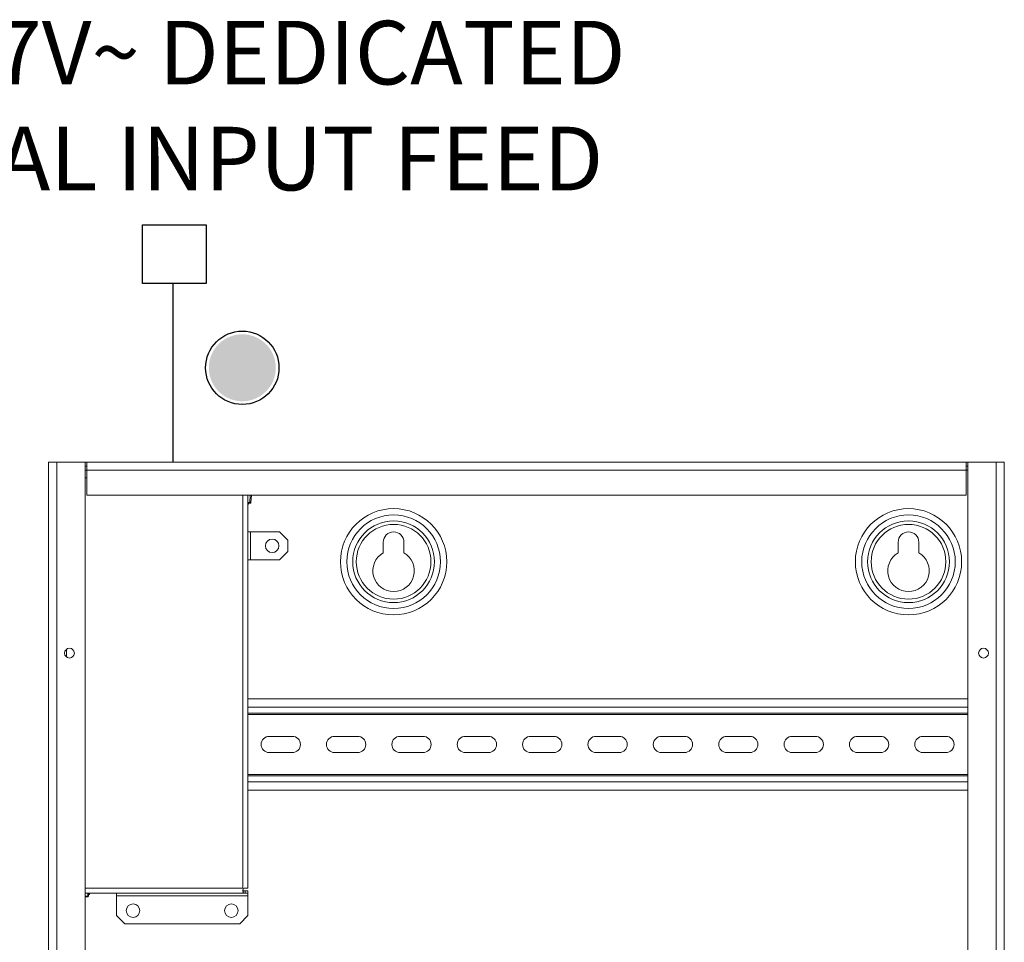
# Model space of a CAD drawing. Units: inches. Extents: x 43.7 to 75.6, y 56 to 78.7.
# Drawn here: x 51.3 to 52.7, y 72.3 to 73.7 of the extents above; entities that cross this region are included whole.
import ezdxf

# ---------------------------------------------------------------- set-up
doc = ezdxf.new("R2010")
doc.units = ezdxf.units.IN
doc.header["$MEASUREMENT"] = 0
doc.layers.add('Device', color=7, linetype='Continuous', lineweight=5)
doc.layers.add('Lutron_Wiring', color=7, linetype='Continuous')
doc.styles.add('_ARIAL', font='arial.ttf', dxfattribs={"height": 0.09375})

# ---------------------------------------------------------------- blocks, each defined once
blk = doc.blocks.new('2#12AWG')
at = {"linetype": 'Continuous'}
h = blk.add_hatch(color=7, dxfattribs=at)
edge = h.paths.add_edge_path()
edge.add_arc((0, 0.0793), 0.0494, 0, 360)
at = {"color": 7}
blk.add_circle((0, 0.0793), 0.0541, dxfattribs=at)

msp = doc.modelspace()

# ---------------------------------------------------------------- linework, layer by layer
at = {"layer": 'Device', "linetype": 'Continuous'}
for p, q in [((51.293, 70.9643), (51.293, 73.0224)), ((51.293, 73.0224), (52.7028, 73.0224)), ((51.3051, 70.9643), (51.3051, 73.0224)), ((51.3469, 70.9643), (51.3469, 73.0224)), ((51.3492, 72.9734), (51.3492, 73.0224)), ((52.6467, 72.9734), (52.6467, 73.0224)), ((52.6489, 70.9643), (52.6489, 73.0224)), ((52.6908, 73.0224), (52.6908, 70.9643)), ((52.7028, 73.0224), (52.7028, 70.9643)), ((51.3492, 73.0165), (51.3469, 73.0165)), ((51.3469, 73.0103), (52.6489, 73.0103)), ((52.6489, 73.0165), (52.6467, 73.0165)), ((52.6489, 73.0163), (52.6467, 73.0163)), ((52.6489, 73.0104), (52.6467, 73.0104)), ((51.3492, 72.9993), (51.3469, 72.9993)), ((52.6467, 72.9734), (51.3492, 72.9734)), ((51.5796, 72.3942), (51.5796, 72.9734)), ((51.587, 72.3942), (51.587, 72.9734)), ((51.59, 72.9626), (51.5905, 72.9734)), ((51.5914, 72.9626), (51.592, 72.9734)), ((51.59, 72.9626), (51.587, 72.9626)), ((51.5904, 72.9617), (51.587, 72.9617)), ((51.5878, 72.9604), (51.587, 72.9604)), ((51.5878, 72.9617), (51.5878, 72.9604)), ((51.59, 72.9617), (51.59, 72.9626)), ((51.6335, 72.9196), (51.587, 72.9196)), ((51.5909, 72.9196), (51.5909, 72.8781)), ((51.6458, 72.9074), (51.6335, 72.9196)), ((51.6458, 72.8904), (51.6458, 72.9074)), ((51.7866, 72.8885), (51.7866, 72.9042)), ((51.8172, 72.9042), (51.8172, 72.8885)), ((52.5462, 72.8885), (52.5462, 72.9042)), ((52.5768, 72.9042), (52.5768, 72.8885)), ((51.587, 72.8781), (51.6335, 72.8781)), ((51.6335, 72.8781), (51.6458, 72.8904)), ((51.3195, 72.7348), (51.3195, 72.7464)), ((51.587, 72.6734), (52.6489, 72.6734)), ((51.587, 72.661), (52.6489, 72.661)), ((51.587, 72.6521), (52.6489, 72.6521)), ((51.587, 72.6502), (52.6489, 72.6502)), ((51.6524, 72.6178), (51.6184, 72.6178)), ((51.7488, 72.6178), (51.7148, 72.6178)), ((51.8452, 72.6178), (51.8113, 72.6178)), ((51.9417, 72.6178), (51.9077, 72.6178)), ((52.0381, 72.6178), (52.0042, 72.6178)), ((52.1346, 72.6178), (52.1006, 72.6178)), ((52.231, 72.6178), (52.197, 72.6178)), ((52.3274, 72.6178), (52.2935, 72.6178)), ((52.4239, 72.6178), (52.3899, 72.6178)), ((52.5203, 72.6178), (52.4863, 72.6178)), ((52.6167, 72.6178), (52.5828, 72.6178)), ((51.6184, 72.5939), (51.6524, 72.5939)), ((51.7148, 72.5939), (51.7488, 72.5939)), ((51.8113, 72.5939), (51.8452, 72.5939)), ((51.9077, 72.5939), (51.9417, 72.5939)), ((52.0042, 72.5939), (52.0381, 72.5939)), ((52.1006, 72.5939), (52.1346, 72.5939)), ((52.197, 72.5939), (52.231, 72.5939)), ((52.2935, 72.5939), (52.3274, 72.5939)), ((52.3899, 72.5939), (52.4239, 72.5939)), ((52.4863, 72.5939), (52.5203, 72.5939)), ((52.6167, 72.5939), (52.5828, 72.5939)), ((51.587, 72.5614), (52.6489, 72.5614)), ((51.587, 72.5595), (52.6489, 72.5595)), ((51.587, 72.5506), (52.6489, 72.5506)), ((51.587, 72.5383), (52.6489, 72.5383)), ((51.5796, 72.3942), (51.3469, 72.3942)), ((51.587, 72.3867), (51.3469, 72.3867)), ((51.3508, 72.3867), (51.3508, 72.3824)), ((51.3517, 72.3867), (51.3517, 72.382)), ((51.3517, 72.3846), (51.3531, 72.3846)), ((51.3531, 72.3867), (51.3531, 72.3846)), ((51.393, 72.3867), (51.393, 72.3828)), ((51.393, 72.3828), (51.393, 72.3535)), ((51.587, 72.3828), (51.393, 72.3828)), ((51.5796, 72.3942), (51.5804, 72.3933)), ((51.5796, 72.3893), (51.5796, 72.3911)), ((51.5797, 72.3907), (51.5799, 72.3907)), ((51.5798, 72.3902), (51.587, 72.3902)), ((51.58, 72.3905), (51.5799, 72.3907)), ((51.5826, 72.3942), (51.587, 72.3942)), ((51.587, 72.3867), (51.587, 72.3902)), ((51.587, 72.3867), (51.587, 72.3535)), ((51.3508, 72.3824), (51.3469, 72.3822)), ((51.3508, 72.381), (51.3469, 72.3808)), ((51.3517, 72.3824), (51.3508, 72.3824)), ((51.393, 72.3535), (51.4052, 72.3412)), ((51.5748, 72.3412), (51.4052, 72.3412)), ((51.5748, 72.3412), (51.587, 72.3535))]:
    msp.add_line(p, q, dxfattribs=at)
for centre, radius in [((51.8019, 72.8754), 0.0784), ((52.5615, 72.8754), 0.0784), ((51.8019, 72.8754), 0.069), ((51.8019, 72.8754), 0.0603), ((52.5615, 72.8754), 0.069), ((52.5615, 72.8754), 0.0603), ((51.8019, 72.8754), 0.0551), ((52.5615, 72.8754), 0.0551), ((51.6227, 72.8989), 0.00995), ((51.3237, 72.7406), 0.0072), ((52.6722, 72.7406), 0.0072), ((51.4175, 72.3608), 0.00995), ((51.5625, 72.3608), 0.00995)]:
    msp.add_circle(centre, radius, dxfattribs=at)
for centre, radius, start, end in [((51.5904, 72.9627), 0.00098, 270, 357), ((51.8019, 72.9042), 0.0153, 0, 180), ((52.5615, 72.9042), 0.0153, 0, 180), ((51.8019, 72.862), 0.0306, 120, 60), ((52.5615, 72.862), 0.0306, 120, 60), ((51.6184, 72.6059), 0.012, 90, 270), ((51.6524, 72.6059), 0.012, 270, 90), ((51.7148, 72.6059), 0.012, 90, 270), ((51.7488, 72.6059), 0.012, 270, 90), ((51.8113, 72.6059), 0.012, 90, 270), ((51.8452, 72.6059), 0.012, 270, 90), ((51.9077, 72.6059), 0.012, 90, 270), ((51.9417, 72.6059), 0.012, 270, 90), ((52.0042, 72.6059), 0.012, 90, 270), ((52.0381, 72.6059), 0.012, 270, 90), ((52.1006, 72.6059), 0.012, 90, 270), ((52.1346, 72.6059), 0.012, 270, 90), ((52.197, 72.6059), 0.012, 90, 270), ((52.231, 72.6059), 0.012, 270, 90), ((52.2935, 72.6059), 0.012, 90, 270), ((52.3274, 72.6059), 0.012, 270, 90), ((52.3899, 72.6059), 0.012, 90, 270), ((52.4239, 72.6059), 0.012, 270, 90), ((52.4863, 72.6059), 0.012, 90, 270), ((52.5203, 72.6059), 0.012, 270, 90), ((52.5828, 72.6059), 0.012, 90, 270), ((52.6167, 72.6059), 0.012, 270, 90), ((51.5826, 72.3911), 0.00304, 90, 180), ((51.5845, 72.3893), 0.00491, 180.029, 205.1744), ((51.5659, 72.3883), 0.014, 7.1475, 7.705), ((51.5673, 72.3885), 0.0126, 7.7106, 8.0034), ((51.3508, 72.382), 0.00098, 273, 0)]:
    msp.add_arc(centre, radius, start, end, dxfattribs=at)
for points, knots in [([(51.5914, 72.9626), (51.5914, 72.9626), (51.5914, 72.9626), (51.5914, 72.9626), (51.5914, 72.9626), (51.5914, 72.9626), (51.5914, 72.9626), (51.5914, 72.9626), (51.5913, 72.9626), (51.5912, 72.9626), (51.5912, 72.9626), (51.5911, 72.9626), (51.591, 72.9626), (51.5909, 72.9626), (51.5908, 72.9626), (51.5906, 72.9626), (51.5905, 72.9626), (51.5902, 72.9626), (51.59, 72.9626), (51.59, 72.9626)], [0, 0, 0, 0, 0.002106, 0.003844, 0.006121, 0.012367, 0.020919, 0.044959, 0.078098, 0.120064, 0.170458, 0.228816, 0.294571, 0.367105, 0.445725, 0.529686, 0.618165, 0.805325, 1, 1, 1, 1]), ([(51.5799, 72.3907), (51.5798, 72.3908), (51.5796, 72.3912), (51.5796, 72.3915), (51.5796, 72.3917)], [0, 0, 0, 0, 0.450911, 1, 1, 1, 1]), ([(51.58, 72.3872), (51.58, 72.3877), (51.58, 72.3884), (51.5799, 72.3893), (51.5798, 72.3898), (51.5798, 72.39)], [0, 0, 0, 0, 0.499824, 0.749721, 1, 1, 1, 1]), ([(51.5831, 72.3867), (51.5829, 72.3867), (51.5825, 72.3867), (51.582, 72.3867), (51.5815, 72.3867), (51.5811, 72.3867), (51.5807, 72.3868), (51.5804, 72.3869), (51.5802, 72.387), (51.5801, 72.3871), (51.58, 72.3871), (51.58, 72.3872)], [0, 0, 0, 0, 0.171769, 0.338613, 0.494371, 0.634306, 0.754667, 0.853687, 0.932864, 0.967281, 1, 1, 1, 1]), ([(51.5831, 72.3867), (51.583, 72.3873), (51.583, 72.3885), (51.5828, 72.3897), (51.5828, 72.3902)], [0, 0, 0, 0, 0.500014, 1, 1, 1, 1]), ([(51.3508, 72.3824), (51.3508, 72.3823), (51.3508, 72.3822), (51.3508, 72.3819), (51.3508, 72.3818), (51.3508, 72.3816), (51.3508, 72.3815), (51.3508, 72.3814), (51.3508, 72.3813), (51.3508, 72.3812), (51.3508, 72.3812), (51.3508, 72.3811), (51.3508, 72.381), (51.3508, 72.381), (51.3508, 72.381), (51.3508, 72.381), (51.3508, 72.381), (51.3508, 72.381), (51.3508, 72.381), (51.3508, 72.381)], [0, 0, 0, 0, 0.194639, 0.381739, 0.470213, 0.554172, 0.632796, 0.705339, 0.771104, 0.829472, 0.879881, 0.921863, 0.955019, 0.979072, 0.987627, 0.993875, 0.996154, 0.997893, 1, 1, 1, 1])]:
    msp.add_open_spline(points, degree=3, knots=knots, dxfattribs=at)
at = {"layer": 'Lutron_Wiring', "color": 7, "linetype": 'Continuous'}
for p, q in [((51.4312, 73.3722), (51.5254, 73.3722)), ((51.4312, 73.2859), (51.4312, 73.3722)), ((51.5254, 73.3722), (51.5254, 73.2859)), ((51.5254, 73.2859), (51.4312, 73.2859)), ((51.4763, 73.2859), (51.4763, 73.0224))]:
    msp.add_line(p, q, dxfattribs=at)

# ---------------------------------------------------------------- block references
at = {"layer": 'Lutron_Wiring'}
msp.add_blockref('2#12AWG', (51.5787, 73.0822), dxfattribs=at)

# ---------------------------------------------------------------- texts
at = {"layer": 'Lutron_Wiring', "color": 7, "insert": (51.4782, 73.6732), "char_height": 0.09375, "width": 1.560905, "attachment_point": 2, "style": '_ARIAL'}
msp.add_mtext('100-277V~ DEDICATED NORMAL INPUT FEED', dxfattribs=at)

doc.saveas('drawing.dxf')
